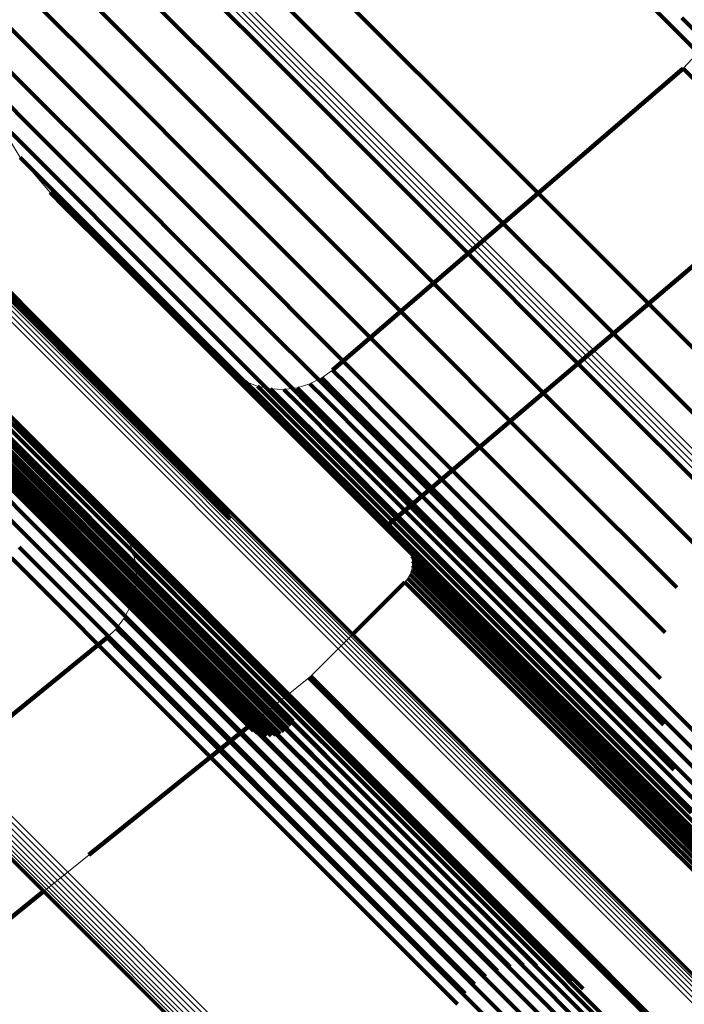
# Model space of a CAD drawing. Units: metres. Extents: x 0.063 to 0.734, y 1.033 to 1.703.
# Drawn here: x 0.102 to 0.116, y 1.659 to 1.679 of the extents above; entities that cross this region are included whole.
import ezdxf

# ---------------------------------------------------------------- set-up
doc = ezdxf.new("R2010")
doc.units = ezdxf.units.M
doc.linetypes.add('AUSGEZOGEN', pattern=[0])
doc.linetypes.add('VERDECKT2_S2', pattern=[0.036, 0.02, -0.016])
doc.layers.add('Standard', color=7, linetype='AUSGEZOGEN', lineweight=13)

msp = doc.modelspace()

# ---------------------------------------------------------------- linework, layer by layer
at = {"layer": 'Standard', "color": 253, "linetype": 'VERDECKT2_S2', "lineweight": 140, "transparency": 33554687}
for p, q in [((0.112453, 1.681722), (0.11543, 1.678745)), ((0.105794, 1.680949), (0.108069, 1.678673)), ((0.105158, 1.680253), (0.107434, 1.677978)), ((0.102668, 1.680196), (0.104257, 1.678607)), ((0.104642, 1.679466), (0.106916, 1.677191)), ((0.101404, 1.679279), (0.102333, 1.67835)), ((0.102426, 1.679286), (0.104013, 1.677699)), ((0.108806, 1.67926), (0.111789, 1.676277)), ((0.115674, 1.678882), (0.119378, 1.675179)), ((0.108069, 1.678673), (0.111053, 1.675689)), ((0.11543, 1.678745), (0.119134, 1.675041)), ((0.104257, 1.678607), (0.106529, 1.676334)), ((0.101463, 1.678339), (0.10239, 1.677412)), ((0.102333, 1.67835), (0.103918, 1.676765)), ((0.107434, 1.677978), (0.110418, 1.674994)), ((0.108568, 1.671715), (0.115702, 1.677854)), ((0.115702, 1.677854), (0.115996, 1.67756)), ((0.104013, 1.677699), (0.106283, 1.675429)), ((0.101671, 1.677421), (0.102597, 1.676495)), ((0.10239, 1.677412), (0.103972, 1.67583)), ((0.106916, 1.677191), (0.109899, 1.674209)), ((0.103918, 1.676765), (0.106185, 1.674498)), ((0.109667, 1.668541), (0.119313, 1.676725)), ((0.102024, 1.676548), (0.102948, 1.675624)), ((0.102597, 1.676495), (0.104176, 1.674916)), ((0.106529, 1.676334), (0.109509, 1.673354)), ((0.111789, 1.676277), (0.1155, 1.672566)), ((0.102211, 1.676043), (0.102511, 1.675743)), ((0.103972, 1.67583), (0.106236, 1.673566)), ((0.102511, 1.675743), (0.103433, 1.674821)), ((0.102516, 1.675685), (0.102516, 1.675685)), ((0.102948, 1.675624), (0.104524, 1.674048)), ((0.111053, 1.675689), (0.114765, 1.671977)), ((0.106283, 1.675429), (0.10926, 1.672452)), ((0.102822, 1.675326), (0.103121, 1.675026)), ((0.103121, 1.675026), (0.104041, 1.674106)), ((0.103433, 1.674821), (0.105006, 1.673248)), ((0.104176, 1.674916), (0.106435, 1.672657)), ((0.110418, 1.674994), (0.114129, 1.671282)), ((0.100537, 1.674696), (0.104309, 1.670925)), ((0.100549, 1.674611), (0.10432, 1.67084)), ((0.106185, 1.674498), (0.109157, 1.671525)), ((0.109899, 1.674209), (0.113609, 1.670499)), ((0.104041, 1.674106), (0.10561, 1.672537)), ((0.104524, 1.674048), (0.106778, 1.671794)), ((0.106236, 1.673566), (0.109204, 1.670598)), ((0.105006, 1.673248), (0.107256, 1.670998)), ((0.109509, 1.673354), (0.113217, 1.669647)), ((0.106435, 1.672657), (0.109398, 1.669694)), ((0.10561, 1.672537), (0.107855, 1.670292)), ((0.10926, 1.672452), (0.112963, 1.668749)), ((0.1155, 1.672566), (0.117846, 1.67022)), ((0.100746, 1.672045), (0.102318, 1.670473)), ((0.114765, 1.671977), (0.117108, 1.669634)), ((0.106453, 1.671711), (0.106453, 1.671711)), ((0.106556, 1.671623), (0.106852, 1.671327)), ((0.106778, 1.671794), (0.109735, 1.668837)), ((0.108459, 1.671636), (0.108459, 1.671636)), ((0.108568, 1.671715), (0.108864, 1.67142)), ((0.106673, 1.671554), (0.106673, 1.671554)), ((0.106789, 1.671485), (0.107085, 1.671189)), ((0.106915, 1.671436), (0.106915, 1.671436)), ((0.108106, 1.671435), (0.108401, 1.67114)), ((0.108228, 1.671496), (0.108228, 1.671496)), ((0.108349, 1.671556), (0.108644, 1.671261)), ((0.108864, 1.67142), (0.109769, 1.670514)), ((0.109157, 1.671525), (0.112855, 1.667828)), ((0.106852, 1.671327), (0.107761, 1.670418)), ((0.107042, 1.671387), (0.107338, 1.671091)), ((0.107175, 1.671359), (0.107175, 1.671359)), ((0.107307, 1.671332), (0.107603, 1.671036)), ((0.107443, 1.671327), (0.107443, 1.671327)), ((0.107578, 1.671322), (0.107874, 1.671026)), ((0.107713, 1.671339), (0.107713, 1.671339)), ((0.107847, 1.671356), (0.108142, 1.671061)), ((0.107977, 1.671396), (0.107977, 1.671396)), ((0.108644, 1.671261), (0.10955, 1.670355)), ((0.114129, 1.671282), (0.116474, 1.668938)), ((0.107085, 1.671189), (0.107993, 1.670281)), ((0.107256, 1.670998), (0.110206, 1.668048)), ((0.107338, 1.671091), (0.108245, 1.670183)), ((0.107603, 1.671036), (0.10851, 1.670129)), ((0.107874, 1.671026), (0.10878, 1.67012)), ((0.108142, 1.671061), (0.109048, 1.670155)), ((0.108401, 1.67114), (0.109307, 1.670234)), ((0.100584, 1.670831), (0.102841, 1.668574)), ((0.100841, 1.670908), (0.103098, 1.668651)), ((0.101107, 1.670942), (0.103363, 1.668686)), ((0.101375, 1.670931), (0.103629, 1.668677)), ((0.101636, 1.670878), (0.10389, 1.668624)), ((0.104309, 1.670925), (0.106463, 1.668771)), ((0.10432, 1.67084), (0.106476, 1.668684)), ((0.100343, 1.670713), (0.1026, 1.668455)), ((0.100757, 1.670758), (0.104502, 1.667013)), ((0.10077, 1.670666), (0.104515, 1.666921)), ((0.101885, 1.670781), (0.104138, 1.668529)), ((0.102115, 1.670645), (0.104366, 1.668394)), ((0.109204, 1.670598), (0.112895, 1.666906)), ((0.100123, 1.670557), (0.102381, 1.668299)), ((0.100799, 1.670578), (0.104543, 1.666834)), ((0.100843, 1.670497), (0.104586, 1.666753)), ((0.1009, 1.670424), (0.104643, 1.666682)), ((0.101658, 1.670417), (0.105396, 1.66668)), ((0.101721, 1.670488), (0.105458, 1.66675)), ((0.101771, 1.670568), (0.105508, 1.666831)), ((0.102318, 1.670473), (0.104568, 1.668223)), ((0.107761, 1.670418), (0.10931, 1.668869)), ((0.109769, 1.670514), (0.111314, 1.668969)), ((0.113609, 1.670499), (0.115958, 1.668149)), ((0.10097, 1.670364), (0.104711, 1.666622)), ((0.101049, 1.670316), (0.10479, 1.666576)), ((0.101135, 1.670284), (0.104876, 1.666544)), ((0.101227, 1.670267), (0.104966, 1.666527)), ((0.10132, 1.670266), (0.105059, 1.666527)), ((0.101413, 1.670281), (0.105151, 1.666543)), ((0.101502, 1.670312), (0.10524, 1.666574)), ((0.101584, 1.670358), (0.105322, 1.66662)), ((0.107855, 1.670292), (0.110799, 1.667348)), ((0.107993, 1.670281), (0.109542, 1.668732)), ((0.109307, 1.670234), (0.110853, 1.668689)), ((0.10955, 1.670355), (0.111095, 1.66881)), ((0.108245, 1.670183), (0.109793, 1.668635)), ((0.10851, 1.670129), (0.110057, 1.668582)), ((0.10878, 1.67012), (0.110326, 1.668573)), ((0.109048, 1.670155), (0.110594, 1.668609)), ((0.109398, 1.669694), (0.113083, 1.66601)), ((0.113217, 1.669647), (0.115575, 1.667288)), ((0.10931, 1.668869), (0.111528, 1.666651)), ((0.109735, 1.668837), (0.113412, 1.66516)), ((0.111095, 1.66881), (0.113305, 1.6666)), ((0.111314, 1.668969), (0.113524, 1.66676)), ((0.103098, 1.668651), (0.106057, 1.665692)), ((0.103363, 1.668686), (0.106321, 1.665728)), ((0.103629, 1.668677), (0.106586, 1.66572)), ((0.10389, 1.668624), (0.106845, 1.665669)), ((0.109542, 1.668732), (0.111758, 1.666516)), ((0.109793, 1.668635), (0.112007, 1.666421)), ((0.110594, 1.668609), (0.112805, 1.666398)), ((0.110853, 1.668689), (0.113063, 1.666478)), ((0.112963, 1.668749), (0.115335, 1.666377)), ((0.1026, 1.668455), (0.105561, 1.665495)), ((0.102841, 1.668574), (0.105801, 1.665614)), ((0.104138, 1.668529), (0.107091, 1.665576)), ((0.104189, 1.668586), (0.104189, 1.668586)), ((0.104366, 1.668394), (0.107317, 1.665443)), ((0.109667, 1.668541), (0.10996, 1.668248)), ((0.110057, 1.668582), (0.11227, 1.666369)), ((0.110326, 1.668573), (0.112539, 1.666361)), ((0.102381, 1.668299), (0.105342, 1.665338)), ((0.104347, 1.668364), (0.104347, 1.668364)), ((0.104416, 1.668247), (0.104712, 1.667951)), ((0.104568, 1.668223), (0.107517, 1.665274)), ((0.10996, 1.668248), (0.110859, 1.667349)), ((0.102191, 1.668109), (0.105152, 1.665148)), ((0.104465, 1.66812), (0.104465, 1.66812)), ((0.110069, 1.668133), (0.110069, 1.668133)), ((0.1101, 1.668097), (0.110392, 1.667804)), ((0.110123, 1.668056), (0.110123, 1.668056)), ((0.110147, 1.668015), (0.110439, 1.667722)), ((0.110151, 1.668003), (0.110151, 1.668003)), ((0.110206, 1.668048), (0.113875, 1.664379)), ((0.102033, 1.667891), (0.104994, 1.664931)), ((0.104514, 1.667992), (0.104809, 1.667697)), ((0.104541, 1.667859), (0.104541, 1.667859)), ((0.104712, 1.667951), (0.105618, 1.667045)), ((0.110167, 1.667959), (0.110167, 1.667959)), ((0.110179, 1.667926), (0.110472, 1.667633)), ((0.110188, 1.667879), (0.110188, 1.667879)), ((0.110196, 1.667832), (0.110488, 1.66754)), ((0.110392, 1.667804), (0.11129, 1.666907)), ((0.112855, 1.667828), (0.115243, 1.66544)), ((0.104568, 1.667725), (0.104863, 1.66743)), ((0.104809, 1.667697), (0.105715, 1.666791)), ((0.110163, 1.667599), (0.110163, 1.667599)), ((0.110179, 1.667644), (0.110472, 1.667352)), ((0.110188, 1.667691), (0.110188, 1.667691)), ((0.110196, 1.667785), (0.110196, 1.667785)), ((0.110196, 1.667737), (0.110488, 1.667445)), ((0.110439, 1.667722), (0.111337, 1.666825)), ((0.110472, 1.667633), (0.111369, 1.666736)), ((0.104573, 1.667589), (0.104573, 1.667589)), ((0.104577, 1.667453), (0.104872, 1.667158)), ((0.104863, 1.66743), (0.105769, 1.666524)), ((0.108993, 1.666354), (0.110039, 1.6674)), ((0.110039, 1.6674), (0.110331, 1.667108)), ((0.110069, 1.667437), (0.110069, 1.667437)), ((0.1101, 1.667473), (0.110392, 1.667181)), ((0.110123, 1.667514), (0.110123, 1.667514)), ((0.110147, 1.667555), (0.110439, 1.667263)), ((0.110488, 1.66754), (0.111385, 1.666643)), ((0.110488, 1.667445), (0.111385, 1.666548)), ((0.104559, 1.667318), (0.104559, 1.667318)), ((0.110439, 1.667263), (0.111336, 1.666366)), ((0.110472, 1.667352), (0.111369, 1.666455)), ((0.110799, 1.667348), (0.11446, 1.663687)), ((0.110859, 1.667349), (0.112393, 1.665815)), ((0.1045, 1.667052), (0.1045, 1.667052)), ((0.104502, 1.667013), (0.106739, 1.664776)), ((0.104541, 1.667182), (0.104836, 1.666888)), ((0.104872, 1.667158), (0.105777, 1.666252)), ((0.105618, 1.667045), (0.107165, 1.665498)), ((0.110331, 1.667108), (0.111228, 1.666211)), ((0.110392, 1.667181), (0.111289, 1.666284)), ((0.10445, 1.666903), (0.10445, 1.666903)), ((0.10446, 1.666922), (0.104754, 1.666627)), ((0.104515, 1.666921), (0.106753, 1.664682)), ((0.104543, 1.666834), (0.106784, 1.664593)), ((0.104836, 1.666888), (0.10574, 1.665983)), ((0.105508, 1.666831), (0.107769, 1.66457)), ((0.105715, 1.666791), (0.107261, 1.665245)), ((0.11129, 1.666907), (0.112821, 1.665375)), ((0.111337, 1.666825), (0.112868, 1.665294)), ((0.112895, 1.666906), (0.115303, 1.664499)), ((0.104336, 1.666679), (0.104631, 1.666384)), ((0.104388, 1.666781), (0.104388, 1.666781)), ((0.104586, 1.666753), (0.10683, 1.66451)), ((0.104643, 1.666682), (0.106889, 1.664436)), ((0.104711, 1.666622), (0.10696, 1.664374)), ((0.104754, 1.666627), (0.105659, 1.665723)), ((0.105322, 1.66662), (0.107583, 1.664359)), ((0.105396, 1.66668), (0.107657, 1.664418)), ((0.105458, 1.66675), (0.10772, 1.664489)), ((0.111369, 1.666736), (0.1129, 1.665205)), ((0.111385, 1.666643), (0.112916, 1.665112)), ((0.111528, 1.666651), (0.114435, 1.663744)), ((0.113305, 1.6666), (0.116203, 1.663702)), ((0.113524, 1.66676), (0.116422, 1.663862)), ((0.104174, 1.666459), (0.104469, 1.666165)), ((0.104255, 1.666569), (0.104255, 1.666569)), ((0.10479, 1.666576), (0.107041, 1.664324)), ((0.104876, 1.666544), (0.107129, 1.66429)), ((0.104966, 1.666527), (0.107222, 1.664272)), ((0.105059, 1.666527), (0.107317, 1.664269)), ((0.105151, 1.666543), (0.10741, 1.664284)), ((0.10524, 1.666574), (0.1075, 1.664314)), ((0.105769, 1.666524), (0.107314, 1.66498)), ((0.111369, 1.666455), (0.112899, 1.664925)), ((0.111385, 1.666548), (0.112916, 1.665018)), ((0.111758, 1.666516), (0.114663, 1.663611)), ((0.112007, 1.666421), (0.114911, 1.663517)), ((0.112805, 1.666398), (0.115705, 1.663498)), ((0.113063, 1.666478), (0.115962, 1.663579)), ((0.101338, 1.664118), (0.103978, 1.66627)), ((0.103978, 1.66627), (0.104273, 1.665975)), ((0.104076, 1.666365), (0.104076, 1.666365)), ((0.104631, 1.666384), (0.105535, 1.66548)), ((0.105777, 1.666252), (0.107321, 1.664708)), ((0.111228, 1.666211), (0.112757, 1.664681)), ((0.111289, 1.666284), (0.112818, 1.664754)), ((0.111336, 1.666366), (0.112866, 1.664836)), ((0.11227, 1.666369), (0.115172, 1.663467)), ((0.112539, 1.666361), (0.11544, 1.66346)), ((0.104469, 1.666165), (0.105373, 1.66526)), ((0.113083, 1.66601), (0.115512, 1.663581)), ((0.104273, 1.665975), (0.105177, 1.665071)), ((0.10574, 1.665983), (0.107284, 1.664439)), ((0.10856, 1.665922), (0.10856, 1.665922)), ((0.112393, 1.665815), (0.114587, 1.663621)), ((0.105659, 1.665723), (0.107202, 1.66418)), ((0.105801, 1.665614), (0.109483, 1.661932)), ((0.106057, 1.665692), (0.109738, 1.662011)), ((0.106321, 1.665728), (0.11, 1.662049)), ((0.106586, 1.66572), (0.110264, 1.662043)), ((0.106845, 1.665669), (0.110521, 1.661993)), ((0.105535, 1.66548), (0.107078, 1.663937)), ((0.105561, 1.665495), (0.109244, 1.661812)), ((0.107091, 1.665576), (0.110764, 1.661902)), ((0.107165, 1.665498), (0.109377, 1.663286)), ((0.107317, 1.665443), (0.110988, 1.661771)), ((0.108084, 1.66545), (0.108376, 1.665157)), ((0.108105, 1.665469), (0.108105, 1.665469)), ((0.108127, 1.665489), (0.108419, 1.665197)), ((0.105342, 1.665338), (0.109025, 1.661655)), ((0.105373, 1.66526), (0.106916, 1.663718)), ((0.107261, 1.665245), (0.109472, 1.663034)), ((0.107517, 1.665274), (0.111186, 1.661605)), ((0.107878, 1.665284), (0.107878, 1.665284)), ((0.108419, 1.665197), (0.109316, 1.6643)), ((0.112821, 1.665375), (0.115012, 1.663184)), ((0.112868, 1.665294), (0.115058, 1.663103)), ((0.1129, 1.665205), (0.11509, 1.663015)), ((0.105152, 1.665148), (0.108835, 1.661465)), ((0.105177, 1.665071), (0.10672, 1.663528)), ((0.108376, 1.665157), (0.109273, 1.664261)), ((0.112916, 1.665112), (0.115105, 1.662923)), ((0.112916, 1.665018), (0.115105, 1.662829)), ((0.113412, 1.66516), (0.115865, 1.662707)), ((0.104994, 1.664931), (0.108676, 1.661248)), ((0.107266, 1.664792), (0.107266, 1.664792)), ((0.107314, 1.66498), (0.109524, 1.662769)), ((0.112866, 1.664836), (0.115055, 1.662647)), ((0.112899, 1.664925), (0.115088, 1.662736)), ((0.107321, 1.664708), (0.109531, 1.662499)), ((0.112757, 1.664681), (0.114946, 1.662493)), ((0.112818, 1.664754), (0.115007, 1.662565)), ((0.103608, 1.661848), (0.10686, 1.664465)), ((0.107284, 1.664439), (0.109492, 1.662231)), ((0.109273, 1.664261), (0.110802, 1.662731)), ((0.109316, 1.6643), (0.110846, 1.66277)), ((0.113875, 1.664379), (0.116353, 1.661901)), ((0.107202, 1.66418), (0.109409, 1.661972)), ((0.107078, 1.663937), (0.109285, 1.66173)), ((0.106916, 1.663718), (0.109123, 1.661511)), ((0.114435, 1.663744), (0.118051, 1.660128)), ((0.11446, 1.663687), (0.116964, 1.661184)), ((0.114587, 1.663621), (0.117464, 1.660744)), ((0.114663, 1.663611), (0.118277, 1.659996)), ((0.10672, 1.663528), (0.108927, 1.661322)), ((0.114911, 1.663517), (0.118523, 1.659905)), ((0.115172, 1.663467), (0.118782, 1.659857)), ((0.11544, 1.66346), (0.119048, 1.659852)), ((0.115705, 1.663498), (0.119312, 1.659891)), ((0.109377, 1.663286), (0.112279, 1.660384)), ((0.115012, 1.663184), (0.117885, 1.660312)), ((0.109472, 1.663034), (0.112372, 1.660135)), ((0.115058, 1.663103), (0.117931, 1.660231)), ((0.11509, 1.663015), (0.117961, 1.660144)), ((0.115105, 1.662923), (0.117977, 1.660052)), ((0.115105, 1.662829), (0.117975, 1.659958)), ((0.109524, 1.662769), (0.112422, 1.659871)), ((0.110802, 1.662731), (0.112991, 1.660542)), ((0.110846, 1.66277), (0.113035, 1.660582)), ((0.115055, 1.662647), (0.117924, 1.659777)), ((0.115088, 1.662736), (0.117958, 1.659866)), ((0.109531, 1.662499), (0.112427, 1.659603)), ((0.114946, 1.662493), (0.117816, 1.659623)), ((0.115007, 1.662565), (0.117877, 1.659696)), ((0.109492, 1.662231), (0.112387, 1.659336)), ((0.109738, 1.662011), (0.11218, 1.659569)), ((0.11, 1.662049), (0.112447, 1.659602)), ((0.110264, 1.662043), (0.112716, 1.659591)), ((0.110521, 1.661993), (0.112979, 1.659535)), ((0.109244, 1.661812), (0.11168, 1.659376)), ((0.109409, 1.661972), (0.112304, 1.659078)), ((0.109483, 1.661932), (0.111922, 1.659493)), ((0.110764, 1.661902), (0.113229, 1.659437)), ((0.109025, 1.661655), (0.11146, 1.65922)), ((0.109285, 1.66173), (0.112179, 1.658836)), ((0.110988, 1.661771), (0.11346, 1.659299)), ((0.111186, 1.661605), (0.113666, 1.659125)), ((0.103138, 1.66147), (0.103138, 1.66147)), ((0.108835, 1.661465), (0.11127, 1.65903)), ((0.109123, 1.661511), (0.112016, 1.658617)), ((0.108676, 1.661248), (0.111112, 1.658812)), ((0.108927, 1.661322), (0.11182, 1.658428)), ((0.100377, 1.659248), (0.102668, 1.661092)), ((0.113035, 1.660582), (0.115904, 1.657712)), ((0.112279, 1.660384), (0.115888, 1.656775)), ((0.112991, 1.660542), (0.115861, 1.657673)), ((0.112372, 1.660135), (0.115979, 1.656528)), ((0.112422, 1.659871), (0.116027, 1.656267)), ((0.112427, 1.659603), (0.11603, 1.656)), ((0.112387, 1.659336), (0.115989, 1.655734)), ((0.112304, 1.659078), (0.115905, 1.655477)), ((0.112179, 1.658836), (0.115779, 1.655236))]:
    msp.add_line(p, q, dxfattribs=at)
at = {"layer": 'Standard', "color": 7, "linetype": 'AUSGEZOGEN', "lineweight": 13, "transparency": 33554687}
for p, q in [((0.115702, 1.677854), (0.11589, 1.678046)), ((0.108568, 1.671715), (0.115702, 1.677854)), ((0.101723, 1.676849), (0.102211, 1.676043)), ((0.109667, 1.668541), (0.11963, 1.676994)), ((0.102211, 1.676043), (0.102822, 1.675326)), ((0.102822, 1.675326), (0.106349, 1.671798)), ((0.104101, 1.66869), (0.099524, 1.673267)), ((0.106349, 1.671798), (0.106556, 1.671623)), ((0.106556, 1.671623), (0.106789, 1.671485)), ((0.108349, 1.671556), (0.108568, 1.671715)), ((0.106789, 1.671485), (0.107042, 1.671387)), ((0.107847, 1.671356), (0.108106, 1.671435)), ((0.108106, 1.671435), (0.108349, 1.671556)), ((0.107042, 1.671387), (0.107307, 1.671332)), ((0.107307, 1.671332), (0.107578, 1.671322)), ((0.107578, 1.671322), (0.107847, 1.671356)), ((0.104277, 1.668482), (0.104101, 1.66869)), ((0.104416, 1.668247), (0.104277, 1.668482)), ((0.110039, 1.66817), (0.109667, 1.668541)), ((0.104514, 1.667992), (0.104416, 1.668247)), ((0.1101, 1.668097), (0.110039, 1.66817)), ((0.110147, 1.668015), (0.1101, 1.668097)), ((0.110179, 1.667926), (0.110147, 1.668015)), ((0.104568, 1.667725), (0.104514, 1.667992)), ((0.110196, 1.667832), (0.110179, 1.667926)), ((0.110196, 1.667737), (0.110196, 1.667832)), ((0.104577, 1.667453), (0.104568, 1.667725)), ((0.110147, 1.667555), (0.110179, 1.667644)), ((0.110179, 1.667644), (0.110196, 1.667737)), ((0.104541, 1.667182), (0.104577, 1.667453)), ((0.108127, 1.665489), (0.110039, 1.6674)), ((0.110039, 1.6674), (0.1101, 1.667473)), ((0.1101, 1.667473), (0.110147, 1.667555)), ((0.10446, 1.666922), (0.104541, 1.667182)), ((0.104336, 1.666679), (0.10446, 1.666922)), ((0.104174, 1.666459), (0.104336, 1.666679)), ((0.103978, 1.66627), (0.104174, 1.666459)), ((0.09701, 1.660592), (0.103978, 1.66627)), ((0.100377, 1.659248), (0.108084, 1.66545)), ((0.108084, 1.66545), (0.108127, 1.665489))]:
    msp.add_line(p, q, dxfattribs=at)
for points in [[(0.098086, 1.687658), (0.098394, 1.68735), (0.09934, 1.686404), (0.100953, 1.68479), (0.103262, 1.682482), (0.106289, 1.679455), (0.110054, 1.67569), (0.114572, 1.671171), (0.119855, 1.665889), (0.125905, 1.659838), (0.132723, 1.653021), (0.140301, 1.645443), (0.148625, 1.637119), (0.157676, 1.628068), (0.167427, 1.618316), (0.177847, 1.607897), (0.188897, 1.596847), (0.200535, 1.585209), (0.212712, 1.573032), (0.225376, 1.560367), (0.238473, 1.547271), (0.251945, 1.533799), (0.265731, 1.520012), (0.279772, 1.505971)], [(0.098147, 1.687728), (0.098455, 1.68742), (0.099401, 1.686474), (0.101015, 1.684861), (0.103323, 1.682552), (0.10635, 1.679525), (0.110115, 1.67576), (0.114634, 1.671241), (0.119916, 1.665959), (0.125967, 1.659908), (0.132785, 1.65309), (0.140363, 1.645512), (0.148687, 1.637188), (0.157738, 1.628137), (0.16749, 1.618386), (0.177909, 1.607966), (0.18896, 1.596916), (0.200597, 1.585278), (0.212775, 1.573101), (0.225439, 1.560436), (0.238536, 1.547339), (0.252008, 1.533867), (0.265795, 1.52008), (0.279836, 1.506039)], [(0.09822, 1.687787), (0.098528, 1.687479), (0.099474, 1.686533), (0.101087, 1.684919), (0.103396, 1.682611), (0.106423, 1.679584), (0.110188, 1.675819), (0.114706, 1.6713), (0.119989, 1.666018), (0.126039, 1.659967), (0.132857, 1.65315), (0.140435, 1.645572), (0.148759, 1.637248), (0.157809, 1.628197), (0.167561, 1.618446), (0.17798, 1.608026), (0.18903, 1.596976), (0.200668, 1.585339), (0.212845, 1.573162), (0.225509, 1.560497), (0.238606, 1.547401), (0.252077, 1.533929), (0.265864, 1.520143), (0.279905, 1.506102)], [(0.098037, 1.687578), (0.098345, 1.68727), (0.099291, 1.686324), (0.100905, 1.684711), (0.103213, 1.682402), (0.10624, 1.679376), (0.110005, 1.675611), (0.114523, 1.671092), (0.119805, 1.66581), (0.125855, 1.65976), (0.132673, 1.652943), (0.14025, 1.645365), (0.148574, 1.637041), (0.157624, 1.627991), (0.167375, 1.61824), (0.177794, 1.607821), (0.188844, 1.596771), (0.200481, 1.585135), (0.212657, 1.572958), (0.225321, 1.560294), (0.238417, 1.547198), (0.251888, 1.533727), (0.265674, 1.519941), (0.279715, 1.505901)], [(0.091486, 1.68324), (0.091796, 1.682931), (0.092745, 1.681982), (0.094364, 1.680363), (0.096681, 1.678046), (0.099718, 1.675009), (0.103497, 1.67123), (0.108031, 1.666696), (0.113332, 1.661395), (0.119404, 1.655323), (0.126246, 1.648481), (0.13385, 1.640877), (0.142204, 1.632523), (0.151286, 1.62344), (0.161072, 1.613655), (0.171528, 1.603199), (0.182617, 1.59211), (0.194296, 1.580431), (0.206516, 1.568211), (0.219225, 1.555502), (0.232368, 1.542359), (0.245887, 1.52884), (0.259722, 1.515005), (0.273812, 1.500914)], [(0.091563, 1.683284), (0.091872, 1.682974), (0.092821, 1.682025), (0.09444, 1.680406), (0.096757, 1.678089), (0.099794, 1.675052), (0.103572, 1.671274), (0.108107, 1.66674), (0.113407, 1.661439), (0.119479, 1.655367), (0.12632, 1.648526), (0.133924, 1.640922), (0.142277, 1.632569), (0.151359, 1.623487), (0.161145, 1.613702), (0.1716, 1.603246), (0.182689, 1.592157), (0.194367, 1.58048), (0.206586, 1.56826), (0.219294, 1.555552), (0.232437, 1.54241), (0.245955, 1.528891), (0.259789, 1.515057), (0.273879, 1.500967)], [(0.091645, 1.683314), (0.091954, 1.683005), (0.092903, 1.682055), (0.094522, 1.680436), (0.096839, 1.67812), (0.099876, 1.675083), (0.103654, 1.671305), (0.108188, 1.666771), (0.113488, 1.661471), (0.119559, 1.6554), (0.1264, 1.648559), (0.134003, 1.640956), (0.142355, 1.632603), (0.151437, 1.623522), (0.161221, 1.613738), (0.171676, 1.603283), (0.182763, 1.592195), (0.19444, 1.580518), (0.206658, 1.5683), (0.219366, 1.555593), (0.232507, 1.542452), (0.246024, 1.528935), (0.259857, 1.515101), (0.273946, 1.501013)], [(0.091731, 1.68333), (0.09204, 1.683021), (0.092989, 1.682072), (0.094608, 1.680453), (0.096924, 1.678137), (0.099961, 1.675101), (0.103738, 1.671323), (0.108272, 1.66679), (0.113571, 1.66149), (0.119642, 1.65542), (0.126482, 1.64858), (0.134084, 1.640977), (0.142436, 1.632626), (0.151516, 1.623545), (0.161299, 1.613762), (0.171753, 1.603308), (0.182839, 1.592222), (0.194515, 1.580547), (0.206732, 1.56833), (0.219438, 1.555624), (0.232577, 1.542484), (0.246093, 1.528969), (0.259925, 1.515137), (0.274012, 1.50105)], [(0.091819, 1.683333), (0.092128, 1.683024), (0.093077, 1.682075), (0.094696, 1.680456), (0.097011, 1.678141), (0.100048, 1.675104), (0.103825, 1.671327), (0.108357, 1.666794), (0.113656, 1.661496), (0.119726, 1.655426), (0.126565, 1.648587), (0.134166, 1.640985), (0.142516, 1.632635), (0.151596, 1.623556), (0.161378, 1.613774), (0.17183, 1.603322), (0.182915, 1.592237), (0.194589, 1.580563), (0.206804, 1.568348), (0.219508, 1.555644), (0.232646, 1.542506), (0.24616, 1.528992), (0.259989, 1.515162), (0.274074, 1.501077)], [(0.091906, 1.683321), (0.092215, 1.683012), (0.093164, 1.682063), (0.094782, 1.680445), (0.097097, 1.67813), (0.100133, 1.675094), (0.103909, 1.671318), (0.108442, 1.666786), (0.11374, 1.661488), (0.119808, 1.655419), (0.126646, 1.648581), (0.134246, 1.640981), (0.142595, 1.632632), (0.151673, 1.623554), (0.161453, 1.613774), (0.171904, 1.603323), (0.182987, 1.59224), (0.194659, 1.580568), (0.206872, 1.568355), (0.219575, 1.555652), (0.23271, 1.542517), (0.246222, 1.529005), (0.26005, 1.515177), (0.274133, 1.501095)], [(0.09199, 1.683296), (0.092299, 1.682987), (0.093247, 1.682038), (0.094865, 1.68042), (0.09718, 1.678105), (0.100216, 1.67507), (0.103991, 1.671294), (0.108523, 1.666763), (0.11382, 1.661466), (0.119887, 1.655399), (0.126724, 1.648562), (0.134323, 1.640963), (0.14267, 1.632615), (0.151747, 1.623539), (0.161525, 1.61376), (0.171974, 1.603312), (0.183055, 1.592231), (0.194725, 1.580561), (0.206936, 1.56835), (0.219636, 1.55565), (0.23277, 1.542516), (0.246279, 1.529007), (0.260104, 1.515182), (0.274184, 1.501101)], [(0.092068, 1.683258), (0.092378, 1.682948), (0.093326, 1.682), (0.094944, 1.680382), (0.097258, 1.678068), (0.100293, 1.675033), (0.104068, 1.671258), (0.108598, 1.666728), (0.113894, 1.661432), (0.119961, 1.655365), (0.126796, 1.64853), (0.134394, 1.640932), (0.14274, 1.632586), (0.151814, 1.623512), (0.161591, 1.613735), (0.172038, 1.603288), (0.183117, 1.592209), (0.194784, 1.580542), (0.206993, 1.568333), (0.219691, 1.555635), (0.232822, 1.542504), (0.246329, 1.528997), (0.260151, 1.515175), (0.274229, 1.501097)], [(0.09214, 1.683207), (0.092449, 1.682898), (0.093397, 1.68195), (0.095015, 1.680332), (0.097329, 1.678018), (0.100363, 1.674984), (0.104137, 1.67121), (0.108667, 1.66668), (0.113962, 1.661385), (0.120027, 1.65532), (0.126861, 1.648486), (0.134457, 1.64089), (0.142801, 1.632546), (0.151874, 1.623473), (0.161649, 1.613698), (0.172094, 1.603253), (0.18317, 1.592177), (0.194836, 1.580511), (0.207042, 1.568305), (0.219737, 1.555609), (0.232866, 1.542481), (0.24637, 1.528977), (0.26019, 1.515157), (0.274265, 1.501082)], [(0.092254, 1.683075), (0.092563, 1.682766), (0.093511, 1.681818), (0.095128, 1.680201), (0.097441, 1.677888), (0.100474, 1.674855), (0.104247, 1.671082), (0.108774, 1.666554), (0.114067, 1.661262), (0.12013, 1.655199), (0.126961, 1.648367), (0.134555, 1.640774), (0.142895, 1.632433), (0.151964, 1.623364), (0.161735, 1.613593), (0.172176, 1.603153), (0.183248, 1.59208), (0.194909, 1.580419), (0.207111, 1.568218), (0.219801, 1.555528), (0.232924, 1.542405), (0.246423, 1.528906), (0.260237, 1.515092), (0.274307, 1.501022)], [(0.092294, 1.682996), (0.092603, 1.682688), (0.09355, 1.68174), (0.095167, 1.680123), (0.09748, 1.677811), (0.100512, 1.674778), (0.104284, 1.671006), (0.108811, 1.666479), (0.114103, 1.661188), (0.120164, 1.655126), (0.126995, 1.648296), (0.134586, 1.640704), (0.142926, 1.632365), (0.151993, 1.623297), (0.161762, 1.613528), (0.172201, 1.60309), (0.183271, 1.592019), (0.19493, 1.580361), (0.207129, 1.568161), (0.219817, 1.555474), (0.232937, 1.542353), (0.246433, 1.528857), (0.260245, 1.515045), (0.274312, 1.500979)], [(0.085357, 1.679066), (0.085667, 1.678756), (0.086619, 1.677804), (0.088244, 1.676179), (0.090567, 1.673856), (0.093614, 1.670809), (0.097405, 1.667018), (0.101953, 1.662469), (0.107271, 1.657152), (0.113362, 1.651061), (0.120225, 1.644198), (0.127854, 1.636569), (0.136233, 1.62819), (0.145345, 1.619078), (0.155161, 1.609262), (0.16565, 1.598773), (0.171135, 1.593288), (0.176774, 1.587649), (0.182561, 1.581862), (0.188489, 1.575934), (0.200747, 1.563676), (0.213496, 1.550927), (0.226681, 1.537742), (0.240242, 1.524181)], [(0.085416, 1.679133), (0.085727, 1.678823), (0.086679, 1.677871), (0.088303, 1.676246), (0.090627, 1.673922), (0.093674, 1.670875), (0.097465, 1.667085), (0.102013, 1.662536), (0.107331, 1.657219), (0.113422, 1.651128), (0.120285, 1.644264), (0.127914, 1.636636), (0.136294, 1.628256), (0.145405, 1.619145), (0.155221, 1.609328), (0.165711, 1.598839), (0.171196, 1.593353), (0.176835, 1.587715), (0.182621, 1.581928), (0.18855, 1.575999), (0.200808, 1.563741), (0.213558, 1.550992), (0.226742, 1.537807), (0.240304, 1.524246)], [(0.085486, 1.679189), (0.085797, 1.678879), (0.086749, 1.677927), (0.088373, 1.676302), (0.090697, 1.673979), (0.093744, 1.670931), (0.097534, 1.667141), (0.102083, 1.662593), (0.1074, 1.657275), (0.113491, 1.651184), (0.120354, 1.644321), (0.127983, 1.636693), (0.136362, 1.628313), (0.145474, 1.619202), (0.15529, 1.609386), (0.165779, 1.598897), (0.171264, 1.593411), (0.176903, 1.587773), (0.182689, 1.581986), (0.188618, 1.576058), (0.200876, 1.5638), (0.213625, 1.551051), (0.226809, 1.537867), (0.24037, 1.524305)], [(0.085253, 1.678821), (0.085563, 1.678511), (0.086515, 1.677559), (0.088139, 1.675935), (0.090462, 1.673611), (0.093509, 1.670565), (0.097298, 1.666776), (0.101846, 1.662228), (0.107162, 1.656912), (0.113252, 1.650822), (0.120114, 1.64396), (0.12774, 1.636334), (0.136118, 1.627956), (0.145227, 1.618847), (0.155041, 1.609033), (0.165528, 1.598546), (0.171012, 1.593062), (0.17665, 1.587424), (0.182435, 1.581639), (0.188362, 1.575712), (0.200617, 1.563456), (0.213364, 1.55071), (0.226545, 1.537529), (0.240103, 1.523971)], [(0.085274, 1.678908), (0.085584, 1.678598), (0.086536, 1.677646), (0.08816, 1.676022), (0.090484, 1.673698), (0.093531, 1.670651), (0.09732, 1.666862), (0.101869, 1.662313), (0.107185, 1.656996), (0.113276, 1.650906), (0.120138, 1.644044), (0.127766, 1.636416), (0.136144, 1.628038), (0.145254, 1.618927), (0.15507, 1.609112), (0.165557, 1.598624), (0.171042, 1.59314), (0.17668, 1.587502), (0.182466, 1.581716), (0.188394, 1.575788), (0.200651, 1.563531), (0.213398, 1.550784), (0.226581, 1.537601), (0.240141, 1.524041)], [(0.085309, 1.678991), (0.085619, 1.67868), (0.086571, 1.677728), (0.088195, 1.676104), (0.090519, 1.67378), (0.093566, 1.670733), (0.097356, 1.666943), (0.101905, 1.662394), (0.107222, 1.657077), (0.113313, 1.650987), (0.120176, 1.644124), (0.127804, 1.636496), (0.136183, 1.628116), (0.145294, 1.619005), (0.15511, 1.60919), (0.165599, 1.598701), (0.171083, 1.593216), (0.176722, 1.587577), (0.182508, 1.581791), (0.188437, 1.575863), (0.200694, 1.563605), (0.213443, 1.550857), (0.226627, 1.537673), (0.240187, 1.524112)], [(0.085247, 1.678732), (0.085557, 1.678421), (0.086509, 1.67747), (0.088132, 1.675846), (0.090455, 1.673523), (0.093501, 1.670477), (0.09729, 1.666688), (0.101837, 1.662141), (0.107153, 1.656825), (0.113242, 1.650736), (0.120103, 1.643876), (0.127728, 1.63625), (0.136105, 1.627873), (0.145213, 1.618765), (0.155026, 1.608953), (0.165511, 1.598467), (0.170994, 1.592984), (0.176631, 1.587347), (0.182416, 1.581563), (0.188342, 1.575636), (0.200596, 1.563382), (0.21334, 1.550638), (0.22652, 1.537458), (0.240076, 1.523902)], [(0.085255, 1.678642), (0.085565, 1.678332), (0.086517, 1.677381), (0.088141, 1.675757), (0.090463, 1.673434), (0.093509, 1.670389), (0.097297, 1.666601), (0.101843, 1.662054), (0.107158, 1.656739), (0.113246, 1.650652), (0.120106, 1.643792), (0.12773, 1.636167), (0.136106, 1.627792), (0.145212, 1.618686), (0.155023, 1.608874), (0.165507, 1.59839), (0.170989, 1.592908), (0.176625, 1.587272), (0.182409, 1.581489), (0.188334, 1.575563), (0.200586, 1.563311), (0.213329, 1.550569), (0.226506, 1.537391), (0.240061, 1.523837)], [(0.085278, 1.678556), (0.085588, 1.678246), (0.08654, 1.677294), (0.088163, 1.675671), (0.090485, 1.673349), (0.09353, 1.670304), (0.097318, 1.666516), (0.101863, 1.66197), (0.107177, 1.656657), (0.113264, 1.65057), (0.120122, 1.643711), (0.127746, 1.636088), (0.13612, 1.627714), (0.145224, 1.618609), (0.155034, 1.6088), (0.165516, 1.598318), (0.170997, 1.592837), (0.176632, 1.587202), (0.182415, 1.581419), (0.188339, 1.575495), (0.200589, 1.563245), (0.213329, 1.550505), (0.226504, 1.537329), (0.240056, 1.523777)], [(0.085315, 1.678474), (0.085625, 1.678164), (0.086576, 1.677213), (0.088199, 1.67559), (0.090521, 1.673268), (0.093565, 1.670224), (0.097352, 1.666437), (0.101897, 1.661892), (0.10721, 1.656579), (0.113296, 1.650494), (0.120153, 1.643636), (0.127774, 1.636015), (0.136147, 1.627642), (0.14525, 1.618539), (0.155058, 1.608731), (0.165538, 1.598251), (0.171018, 1.592771), (0.176652, 1.587137), (0.182433, 1.581356), (0.188356, 1.575433), (0.200604, 1.563185), (0.213342, 1.550447), (0.226514, 1.537275), (0.240064, 1.523725)], [(0.085365, 1.6784), (0.085675, 1.67809), (0.086626, 1.677138), (0.088249, 1.675516), (0.09057, 1.673195), (0.093614, 1.670151), (0.0974, 1.666365), (0.101944, 1.661821), (0.107255, 1.656509), (0.11334, 1.650425), (0.120196, 1.643569), (0.127816, 1.635949), (0.136186, 1.627578), (0.145288, 1.618477), (0.155094, 1.608671), (0.165571, 1.598193), (0.176683, 1.587081), (0.188386, 1.575379), (0.200631, 1.563134), (0.213366, 1.550398), (0.226536, 1.537228), (0.240083, 1.523682), (0.253946, 1.509818), (0.268066, 1.495698)], [(0.085426, 1.678334), (0.085736, 1.678024), (0.086687, 1.677073), (0.088309, 1.675451), (0.09063, 1.67313), (0.093673, 1.670087), (0.097459, 1.666302), (0.102002, 1.661759), (0.107312, 1.656448), (0.113395, 1.650365), (0.12025, 1.643511), (0.127868, 1.635892), (0.136237, 1.627523), (0.145337, 1.618424), (0.155141, 1.60862), (0.165616, 1.598144), (0.176726, 1.587034), (0.188426, 1.575334), (0.200669, 1.563092), (0.213401, 1.550359), (0.226569, 1.537192), (0.240113, 1.523648), (0.253973, 1.509787), (0.26809, 1.49567)], [(0.085497, 1.67828), (0.085807, 1.67797), (0.086758, 1.677019), (0.08838, 1.675397), (0.0907, 1.673077), (0.093743, 1.670034), (0.097527, 1.66625), (0.102069, 1.661708), (0.107379, 1.656398), (0.113461, 1.650316), (0.120314, 1.643463), (0.127931, 1.635846), (0.136298, 1.627479), (0.145396, 1.618381), (0.155198, 1.608579), (0.165671, 1.598106), (0.176779, 1.586998), (0.188477, 1.575301), (0.200717, 1.563061), (0.213447, 1.55033), (0.226612, 1.537166), (0.240153, 1.523625), (0.254011, 1.509767), (0.268125, 1.495653)], [(0.085576, 1.678238), (0.085886, 1.677928), (0.086837, 1.676978), (0.088458, 1.675356), (0.090778, 1.673036), (0.09382, 1.669994), (0.097604, 1.66621), (0.102145, 1.661669), (0.107454, 1.65636), (0.113535, 1.65028), (0.120386, 1.643428), (0.128002, 1.635812), (0.136368, 1.627447), (0.145464, 1.618351), (0.155263, 1.608551), (0.165735, 1.598079), (0.17684, 1.586974), (0.188536, 1.575279), (0.200773, 1.563041), (0.213501, 1.550313), (0.226663, 1.537151), (0.240202, 1.523613), (0.254057, 1.509757), (0.268168, 1.495646)]]:
    msp.add_lwpolyline(points, dxfattribs=at)

doc.saveas('drawing.dxf')
